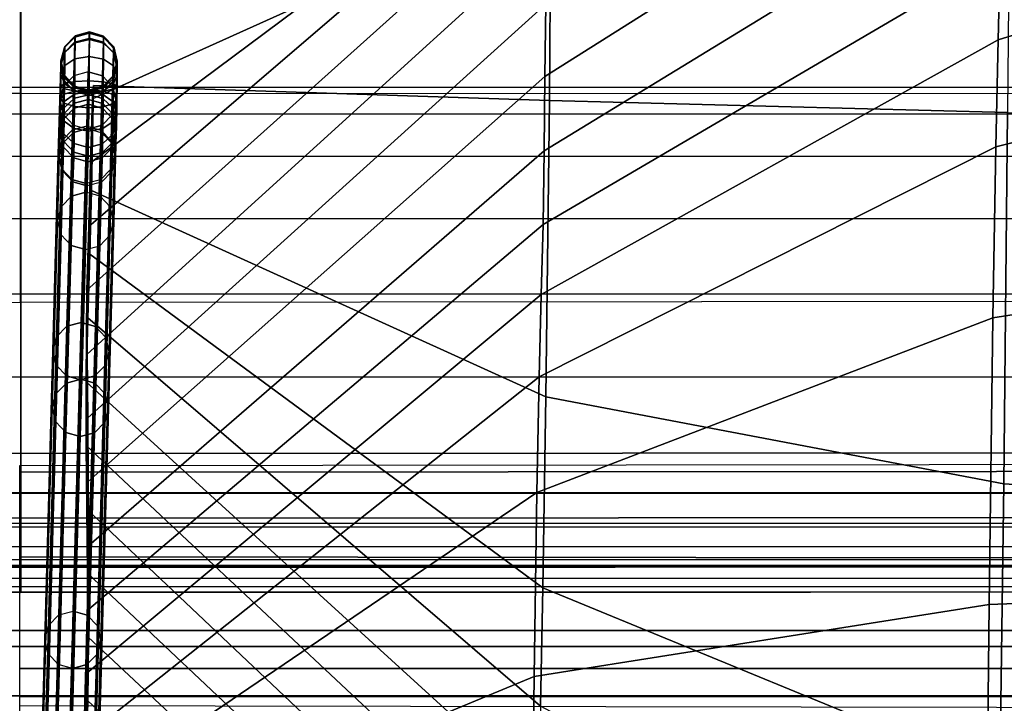
# Model space of a CAD drawing. Units: inches. Extents: x -33.7 to 33.7, y -14 to 21.7.
# Drawn here: x 0 to 3.3, y 11.8 to 14.1 of the extents above; entities that cross this region are included whole.
import ezdxf

# ---------------------------------------------------------------- set-up
doc = ezdxf.new("R2010")
doc.units = ezdxf.units.IN
doc.header["$MEASUREMENT"] = 0
doc.layers.add('SEAT-FABRIC', color=5, linetype='Continuous')
doc.layers.add('SEAT-WELT', color=5, linetype='Continuous')

msp = doc.modelspace()

# ---------------------------------------------------------------- linework, layer by layer
at = {"layer": 'SEAT-FABRIC'}
for points in [[(3.3188, 15.1535, 23.9936), (1.771, 14.1584, 24.1594), (1.7681, 13.9147, 23.0079), (3.313, 14.8898, 22.7488)], [(0.0031, 14.8957, 17.8306), (-8.014, 14.8756, 17.8256), (-8.0172, 13.8764, 15.9891), (0.0031, 13.8784, 15.9947)], [(0.0043, 14.8957, 17.8306), (8.0214, 14.8756, 17.8256), (8.0246, 13.8764, 15.9891), (0.0043, 13.8784, 15.9947)], [(3.313, 14.8898, 22.7488), (1.7681, 13.9147, 23.0079), (1.7653, 13.664, 21.8579), (3.307, 14.6072, 21.5082)], [(3.3258, 13.7936, 30.72), (1.7835, 13.833, 30.8703), (1.7875, 14.5354, 29.9622), (3.335, 14.9035, 30.1268)], [(4.8476, 14.8561, 19.9909), (3.3009, 14.3188, 20.2689), (3.2937, 14.0376, 19.0279), (4.8397, 14.5157, 18.705)], [(1.786, 14.7774, 28.8161), (0.2385, 13.6241, 28.9173), (0.2325, 13.4093, 27.8117), (1.7815, 14.7384, 27.641)], [(1.7875, 14.5354, 29.9622), (0.2446, 13.8389, 30.0228), (0.2385, 13.6241, 28.9173), (1.786, 14.7774, 28.8161)], [(1.7815, 14.7384, 27.641), (0.2325, 13.4093, 27.8117), (0.2265, 13.1945, 26.7062), (1.7761, 14.5854, 26.4742)], [(1.7761, 14.5854, 26.4742), (0.2265, 13.1945, 26.7062), (0.2271, 12.9797, 25.6006), (1.7736, 14.3862, 25.3142)], [(3.307, 14.6072, 21.5082), (1.7653, 13.664, 21.8579), (1.7622, 13.4156, 20.7074), (3.3009, 14.3188, 20.2689)], [(1.7835, 13.833, 30.8703), (0.2487, 13.8841, 31.0814), (0.2446, 13.8389, 30.0228), (1.7875, 14.5354, 29.9622)], [(4.8397, 14.5157, 18.705), (3.2937, 14.0376, 19.0279), (3.2858, 13.6771, 17.8083), (4.8308, 14.0641, 17.4551)], [(1.7736, 14.3862, 25.3142), (0.2271, 12.9797, 25.6006), (0.2289, 12.7649, 24.4951), (1.771, 14.1584, 24.1594)], [(3.3009, 14.3188, 20.2689), (1.7622, 13.4156, 20.7074), (1.7558, 13.1798, 19.5543), (3.2937, 14.0376, 19.0279)], [(-8.3436, 14.285, 10.7566), (0.0037, 14.2778, 10.7562), (0.0037, 13.8567, 7.447), (-8.3433, 13.8592, 7.4457)], [(8.351, 14.285, 10.7566), (0.0037, 14.2778, 10.7562), (0.0037, 13.8567, 7.447), (8.3507, 13.8592, 7.4457)], [(1.771, 14.1584, 24.1594), (0.2289, 12.7649, 24.4951), (0.2308, 12.55, 23.3895), (1.7681, 13.9147, 23.0079)], [(4.8308, 14.0641, 17.4551), (3.2858, 13.6771, 17.8083), (3.276, 13.1018, 16.678), (4.8196, 13.3417, 16.3456)], [(3.2937, 14.0376, 19.0279), (1.7558, 13.1798, 19.5543), (1.749, 12.9032, 18.4105), (3.2858, 13.6771, 17.8083)], [(1.7681, 13.9147, 23.0079), (0.2308, 12.55, 23.3895), (0.2327, 12.3352, 22.2839), (1.7653, 13.664, 21.8579)], [(-8.3434, 13.8593, 7.4465), (0.0037, 13.8567, 7.447), (0.0037, 13.7879, 7.1688), (-8.3358, 13.7891, 7.1656)], [(0.0031, 13.8784, 15.9947), (-8.0172, 13.8764, 15.9891), (-8.0193, 13.1611, 14.0239), (0.0031, 13.1529, 14.0245)], [(0.0037, 13.8567, 7.447), (8.3508, 13.8593, 7.4465), (8.3432, 13.7891, 7.1656), (0.0037, 13.7879, 7.1688)], [(0.0043, 13.8784, 15.9947), (8.0246, 13.8764, 15.9891), (8.0267, 13.1611, 14.0239), (0.0043, 13.1529, 14.0245)], [(0.2487, 13.8841, 31.0814), (0.2417, 13.5308, 30.0888), (0.2446, 13.8389, 30.0228)], [(0.2487, 13.8841, 31.0814), (1.7835, 13.833, 30.8703), (1.7715, 12.8356, 30.3196), (0.2417, 13.5308, 30.0888)], [(0.2446, 13.8389, 30.0228), (0.2417, 13.5308, 30.0888), (0.2356, 13.316, 28.9832), (0.2385, 13.6241, 28.9173)], [(1.7835, 13.833, 30.8703), (3.3258, 13.7936, 30.72), (3.3126, 12.5425, 30.5953), (1.7715, 12.8356, 30.3196)], [(-8.3358, 13.7891, 7.1656), (0.0037, 13.7879, 7.1688), (0.0037, 13.6464, 6.9201), (-8.311, 13.6452, 6.916)], [(0.0037, 13.7879, 7.1688), (8.3432, 13.7891, 7.1656), (8.3184, 13.6452, 6.916), (0.0037, 13.6464, 6.9201)], [(3.3258, 13.7936, 30.72), (4.873, 13.7661, 30.6305), (4.8598, 12.446, 30.6719), (3.3126, 12.5425, 30.5953)], [(1.7653, 13.664, 21.8579), (0.2327, 12.3352, 22.2839), (0.2329, 12.1204, 21.1784), (1.7622, 13.4156, 20.7074)], [(3.2858, 13.6771, 17.8083), (1.749, 12.9032, 18.4105), (1.7411, 12.5137, 17.3012), (3.276, 13.1018, 16.678)], [(-8.311, 13.6452, 6.916), (0.0037, 13.6464, 6.9201), (0.0037, 13.4366, 6.7256), (-8.2697, 13.4339, 6.7227)], [(0.0037, 13.6464, 6.9201), (8.3184, 13.6452, 6.916), (8.277, 13.4339, 6.7227), (0.0037, 13.4366, 6.7256)], [(0.2385, 13.6241, 28.9173), (0.2356, 13.316, 28.9832), (0.2296, 13.1013, 27.8776), (0.2325, 13.4093, 27.8117)], [(0.2417, 13.5308, 30.0888), (1.7715, 12.8356, 30.3196), (1.7615, 12.1922, 29.3402), (0.2356, 13.316, 28.9832)], [(-8.2697, 13.4339, 6.7227), (0.0037, 13.4366, 6.7256), (0.0036, 13.1829, 6.5922), (-8.2174, 13.181, 6.5913)], [(0.0037, 13.4366, 6.7256), (8.277, 13.4339, 6.7227), (8.2246, 13.181, 6.5913), (0.0036, 13.1829, 6.5922)], [(0.2325, 13.4093, 27.8117), (0.2296, 13.1013, 27.8776), (0.2235, 12.8865, 26.772), (0.2265, 13.1945, 26.7062)], [(1.7622, 13.4156, 20.7074), (0.2329, 12.1204, 21.1784), (0.2268, 11.9056, 20.0728), (1.7558, 13.1798, 19.5543)], [(4.8196, 13.3417, 16.3456), (3.276, 13.1018, 16.678), (3.2634, 12.1359, 15.8755), (4.8057, 12.1947, 15.7119)], [(0.2356, 13.316, 28.9832), (1.7615, 12.1922, 29.3402), (1.7536, 11.7942, 28.2339), (0.2296, 13.1013, 27.8776)], [(0.2265, 13.1945, 26.7062), (0.2235, 12.8865, 26.772), (0.2241, 12.6717, 25.6664), (0.2271, 12.9797, 25.6006)], [(-8.2174, 13.181, 6.5913), (0.0036, 13.1829, 6.5922), (0.0036, 12.9015, 6.5596), (-8.1566, 12.9027, 6.5604)], [(0.0031, 13.1529, 14.0245), (0.0036, 12.1774, 7.6608), (-7.9649, 12.1802, 7.6626), (-8.0193, 13.1611, 14.0239)], [(0.0031, 13.1529, 14.0245), (0.0036, 12.1774, 7.6608), (7.9719, 12.1803, 7.6626), (8.0267, 13.1611, 14.0239)], [(0.0036, 13.1829, 6.5922), (8.2246, 13.181, 6.5913), (8.1637, 12.9027, 6.5604), (0.0036, 12.9015, 6.5596)], [(1.7558, 13.1798, 19.5543), (0.2268, 11.9056, 20.0728), (0.2208, 11.6908, 18.9673), (1.749, 12.9032, 18.4105)], [(0.2296, 13.1013, 27.8776), (1.7536, 11.7942, 28.2339), (1.747, 11.4978, 27.0951), (0.2235, 12.8865, 26.772)], [(3.276, 13.1018, 16.678), (1.7411, 12.5137, 17.3012), (1.7314, 11.8936, 16.3057), (3.2634, 12.1359, 15.8755)], [(0.2271, 12.9797, 25.6006), (0.2241, 12.6717, 25.6664), (0.226, 12.4568, 24.5609), (0.2289, 12.7649, 24.4951)], [(-8.1566, 12.9027, 6.5604), (0.0036, 12.9015, 6.5596), (0.0036, 12.6452, 6.6818), (-8.0969, 12.6491, 6.6812)], [(0.0036, 12.9015, 6.5596), (8.1637, 12.9027, 6.5604), (8.104, 12.6491, 6.6812), (0.0036, 12.6452, 6.6818)], [(1.749, 12.9032, 18.4105), (0.2208, 11.6908, 18.9673), (0.2147, 11.476, 17.8617), (1.7411, 12.5137, 17.3012)], [(0.2235, 12.8865, 26.772), (1.747, 11.4978, 27.0951), (1.7441, 11.2459, 25.9455), (0.2241, 12.6717, 25.6664)], [(1.7715, 12.8356, 30.3196), (3.3126, 12.5425, 30.5953), (3.2999, 11.5595, 29.814), (1.7615, 12.1922, 29.3402)], [(0.2289, 12.7649, 24.4951), (0.226, 12.4568, 24.5609), (0.2279, 12.242, 23.4553), (0.2308, 12.55, 23.3895)], [(0.2241, 12.6717, 25.6664), (1.7441, 11.2459, 25.9455), (1.7415, 11.0223, 24.79), (0.226, 12.4568, 24.5609)], [(-8.0969, 12.6491, 6.6812), (0.0036, 12.6452, 6.6818), (0.0036, 12.4268, 6.8677), (-8.0434, 12.4319, 6.8658)], [(29.5904, 12.6017, 14.6032), (0, 12.5818, 14.6411), (0, 12.6046, 14.0138), (29.5904, 12.6366, 14.0092)], [(29.5904, 12.6366, 14.0092), (29.5904, 11.9212, 8.4159), (0, 11.9212, 8.4159), (0, 12.6046, 14.0138)], [(0.0036, 12.6452, 6.6818), (8.104, 12.6491, 6.6812), (8.0505, 12.4319, 6.8658), (0.0036, 12.4268, 6.8677)], [(29.5904, 12.2678, 15.0909), (0, 12.2972, 15.1968), (0, 12.5818, 14.6411), (29.5904, 12.6017, 14.6032)], [(0.2308, 12.55, 23.3895), (0.2279, 12.242, 23.4553), (0.2297, 12.0271, 22.3497), (0.2327, 12.3352, 22.2839)], [(3.3126, 12.5425, 30.5953), (4.8598, 12.446, 30.6719), (4.8459, 11.3058, 30.0274), (3.2999, 11.5595, 29.814)], [(30.3278, 12.5095, 6.8147), (-30.3106, 12.5095, 6.8147), (-30.3108, 12.5139, 6.6428), (30.3279, 12.5139, 6.6428)], [(-30.3108, 12.5139, 6.6428), (30.3279, 12.5139, 6.6428), (30.3232, 12.3966, 6.5168), (-30.306, 12.3966, 6.5168)], [(-30.3065, 12.4102, 6.9596), (30.3237, 12.4102, 6.9596), (30.3278, 12.5095, 6.8147), (-30.3106, 12.5095, 6.8147)], [(1.7411, 12.5137, 17.3012), (0.2147, 11.476, 17.8617), (0.2087, 11.2613, 16.7562), (1.7314, 11.8936, 16.3057)], [(-8.0434, 12.4319, 6.8658), (0.0036, 12.4268, 6.8677), (0.0036, 12.2612, 7.1011), (-7.9999, 12.2655, 7.0984)], [(0.0036, 12.4268, 6.8677), (8.0505, 12.4319, 6.8658), (8.0069, 12.2655, 7.0984), (0.0036, 12.2612, 7.1011)], [(0.226, 12.4568, 24.5609), (1.7415, 11.0223, 24.79), (1.739, 10.8158, 23.6313), (0.2279, 12.242, 23.4553)], [(30.3205, 12.3305, 7.1163), (-30.3033, 12.3305, 7.1163), (-30.3065, 12.4102, 6.9596), (30.3237, 12.4102, 6.9596)], [(30.3232, 12.3966, 6.5168), (-30.306, 12.3966, 6.5168), (-30.2989, 12.2244, 6.4907), (30.3161, 12.2244, 6.4907)], [(-30.3015, 12.2874, 7.2626), (30.3187, 12.2874, 7.2626), (30.3205, 12.3305, 7.1163), (-30.3033, 12.3305, 7.1163)], [(0.2327, 12.3352, 22.2839), (0.2297, 12.0271, 22.3497), (0.2299, 11.8123, 21.2441), (0.2329, 12.1204, 21.1784)], [(29.5904, 11.7443, 15.3779), (0, 11.7946, 15.5719), (0, 12.2972, 15.1968), (29.5904, 12.2678, 15.0909)], [(30.3179, 12.2671, 7.4138), (-30.3007, 12.2671, 7.4138), (-30.3015, 12.2874, 7.2626), (30.3187, 12.2874, 7.2626)], [(-30.3006, 12.2647, 7.5664), (30.3178, 12.2647, 7.5664), (30.3179, 12.2671, 7.4138), (-30.3007, 12.2671, 7.4138)], [(-30.2978, 12.1972, 7.8485), (30.315, 12.1972, 7.8485), (30.3178, 12.2647, 7.719), (-30.3006, 12.2647, 7.719)], [(30.3178, 12.2647, 7.719), (-30.3006, 12.2647, 7.719), (-30.3006, 12.2647, 7.5664), (30.3178, 12.2647, 7.5664)], [(-7.9999, 12.2655, 7.0984), (0.0036, 12.2612, 7.1011), (0.0036, 12.1771, 7.3744), (-7.9731, 12.1801, 7.3732)], [(0.0036, 12.2612, 7.1011), (8.0069, 12.2655, 7.0984), (7.9801, 12.1801, 7.3732), (0.0036, 12.1771, 7.3744)], [(0.2279, 12.242, 23.4553), (1.739, 10.8158, 23.6313), (1.7366, 10.6172, 22.4712), (0.2297, 12.0271, 22.3497)], [(30.3161, 12.2244, 6.4907), (30.3089, 12.0485, 6.4907), (-30.2918, 12.0485, 6.4907), (-30.2989, 12.2244, 6.4907)], [(30.3089, 12.0485, 7.8687), (-30.2918, 12.0485, 7.8687), (-30.2978, 12.1972, 7.8485), (30.315, 12.1972, 7.8485)], [(-7.9731, 12.1801, 7.3732), (0.0036, 12.1771, 7.3744), (0.0036, 12.1774, 7.6608), (-7.9649, 12.1802, 7.6626)], [(0.0036, 12.1771, 7.3744), (7.9801, 12.1801, 7.3732), (7.9719, 12.1803, 7.6626), (0.0036, 12.1774, 7.6608)], [(1.7615, 12.1922, 29.3402), (3.2999, 11.5595, 29.814), (3.29, 10.9748, 28.6885), (1.7536, 11.7942, 28.2339)], [(4.8057, 12.1947, 15.7119), (3.2634, 12.1359, 15.8755), (3.2503, 10.8857, 15.7517), (4.7924, 10.8744, 15.7458)], [(3.2634, 12.1359, 15.8755), (1.7314, 11.8936, 16.3057), (1.7193, 10.8969, 15.7575), (3.2503, 10.8857, 15.7517)], [(0.2329, 12.1204, 21.1784), (0.2299, 11.8123, 21.2441), (0.2239, 11.5975, 20.1385), (0.2268, 11.9056, 20.0728)], [(-30.7133, 11.9949, 7.8687), (30.7305, 11.9949, 7.8687), (30.3089, 12.0485, 7.8687), (-30.2918, 12.0485, 7.8687)], [(-30.2918, 12.0485, 6.4907), (30.3089, 12.0485, 6.4907), (30.7305, 11.9949, 6.4907), (-30.7133, 11.9949, 6.4907)], [(0.2297, 12.0271, 22.3497), (1.7366, 10.6172, 22.4712), (1.7338, 10.4173, 21.3114), (0.2299, 11.8123, 21.2441)], [(31.121, 11.8289, 7.8687), (-31.1038, 11.8289, 7.8687), (-30.7133, 11.9949, 7.8687), (30.7305, 11.9949, 7.8687)], [(30.7305, 11.9949, 6.4907), (-30.7133, 11.9949, 6.4907), (-31.1038, 11.8289, 6.4907), (31.121, 11.8289, 6.4907)], [(29.5904, 11.826, 8.145), (0, 11.826, 8.145), (0, 11.9212, 8.4159), (29.5904, 11.9212, 8.4159)], [(0.2268, 11.9056, 20.0728), (0.2239, 11.5975, 20.1385), (0.2179, 11.3828, 19.033), (0.2208, 11.6908, 18.9673)], [(1.7314, 11.8936, 16.3057), (0.2087, 11.2613, 16.7562), (0.2017, 10.908, 15.7633), (1.7193, 10.8969, 15.7575)], [(-31.4265, 11.5535, 7.8687), (31.4437, 11.5535, 7.8687), (31.121, 11.8289, 7.8687), (-31.1038, 11.8289, 7.8687)], [(31.121, 11.8289, 6.4907), (-31.1038, 11.8289, 6.4907), (-31.4265, 11.5535, 6.4907), (31.4437, 11.5535, 6.4907)], [(29.5904, 11.6213, 7.9443), (0, 11.6213, 7.9443), (0, 11.826, 8.145), (29.5904, 11.826, 8.145)], [(0.2299, 11.8123, 21.2441), (1.7338, 10.4173, 21.3114), (1.7276, 10.2057, 20.1536), (0.2239, 11.5975, 20.1385)]]:
    msp.add_3dface(points, dxfattribs=at)
at = {"layer": 'SEAT-WELT'}
for points in [[(0.2336, 14.0436, 30.7321), (0.2341, 14.0604, 30.8226), (0.186, 14.0473, 30.8248), (0.1855, 14.0306, 30.735)], [(0.2341, 14.0604, 30.8226), (0.2345, 14.0644, 30.9144), (0.1863, 14.0512, 30.9134), (0.186, 14.0473, 30.8248)], [(0.2345, 14.0644, 30.9144), (0.2345, 14.0393, 31.0025), (0.1864, 14.0275, 30.9964), (0.1863, 14.0512, 30.9134)], [(0.2341, 14.0604, 30.8226), (0.2336, 14.0436, 30.7321), (0.2816, 14.0299, 30.7346), (0.2821, 14.0466, 30.8244)], [(0.2345, 14.0644, 30.9144), (0.2341, 14.0604, 30.8226), (0.2821, 14.0466, 30.8244), (0.2824, 14.0505, 30.913)], [(0.2345, 14.0393, 31.0025), (0.2345, 14.0644, 30.9144), (0.2824, 14.0505, 30.913), (0.2824, 14.0268, 30.9961)], [(0.1855, 14.0306, 30.735), (0.1826, 13.9171, 30.2325), (0.148, 13.8818, 30.2395), (0.1509, 13.9954, 30.7425)], [(0.1855, 14.0306, 30.735), (0.186, 14.0473, 30.8248), (0.1513, 14.0117, 30.8301), (0.1509, 13.9954, 30.7425)], [(0.186, 14.0473, 30.8248), (0.1863, 14.0512, 30.9134), (0.1516, 14.0154, 30.9102), (0.1513, 14.0117, 30.8301)], [(0.1864, 14.0275, 30.9964), (0.1861, 13.9738, 31.0633), (0.1514, 13.9513, 31.0353), (0.1517, 13.9956, 30.9801)], [(0.1863, 14.0512, 30.9134), (0.1864, 14.0275, 30.9964), (0.1517, 13.9956, 30.9801), (0.1516, 14.0154, 30.9102)], [(0.2336, 14.0436, 30.7321), (0.2307, 13.9301, 30.2297), (0.1826, 13.9171, 30.2325), (0.1855, 14.0306, 30.735)], [(0.2345, 14.0393, 31.0025), (0.2342, 13.982, 31.0737), (0.1861, 13.9738, 31.0633), (0.1864, 14.0275, 30.9964)], [(0.2787, 13.9164, 30.2321), (0.2816, 14.0299, 30.7346), (0.2336, 14.0436, 30.7321), (0.2307, 13.9301, 30.2297)], [(0.2342, 13.982, 31.0737), (0.2345, 14.0393, 31.0025), (0.2824, 14.0268, 30.9961), (0.2821, 13.9731, 31.0629)], [(0.3127, 13.8804, 30.2389), (0.3156, 13.994, 30.7419), (0.2816, 14.0299, 30.7346), (0.2787, 13.9164, 30.2321)], [(0.2821, 14.0466, 30.8244), (0.2816, 14.0299, 30.7346), (0.3156, 13.994, 30.7419), (0.3161, 14.0103, 30.8295)], [(0.2824, 14.0505, 30.913), (0.2821, 14.0466, 30.8244), (0.3161, 14.0103, 30.8295), (0.3164, 14.014, 30.9096)], [(0.2821, 13.9731, 31.0629), (0.2824, 14.0268, 30.9961), (0.3164, 13.9942, 30.9794), (0.3162, 13.95, 31.0346)], [(0.2824, 14.0268, 30.9961), (0.2824, 14.0505, 30.913), (0.3164, 14.014, 30.9096), (0.3164, 13.9942, 30.9794)], [(0.1509, 13.9954, 30.7425), (0.148, 13.8818, 30.2395), (0.1352, 13.8343, 30.2488), (0.1381, 13.948, 30.7524)], [(0.1509, 13.9954, 30.7425), (0.1513, 14.0117, 30.8301), (0.1385, 13.9639, 30.8372), (0.1381, 13.948, 30.7524)], [(0.1513, 14.0117, 30.8301), (0.1516, 14.0154, 30.9102), (0.1388, 13.9672, 30.9059), (0.1385, 13.9639, 30.8372)], [(0.1517, 13.9956, 30.9801), (0.1514, 13.9513, 31.0353), (0.1387, 13.9209, 30.9976), (0.1388, 13.9525, 30.958)], [(0.1516, 14.0154, 30.9102), (0.1517, 13.9956, 30.9801), (0.1388, 13.9525, 30.958), (0.1388, 13.9672, 30.9059)], [(0.3245, 13.8327, 30.2482), (0.3274, 13.9464, 30.7518), (0.3156, 13.994, 30.7419), (0.3127, 13.8804, 30.2389)], [(0.3161, 14.0103, 30.8295), (0.3156, 13.994, 30.7419), (0.3274, 13.9464, 30.7518), (0.3279, 13.9622, 30.8365)], [(0.3164, 14.014, 30.9096), (0.3161, 14.0103, 30.8295), (0.3279, 13.9622, 30.8365), (0.3281, 13.9656, 30.9051)], [(0.3162, 13.95, 31.0346), (0.3164, 13.9942, 30.9794), (0.3282, 13.951, 30.9572), (0.328, 13.9194, 30.9968)], [(0.3164, 13.9942, 30.9794), (0.3164, 14.014, 30.9096), (0.3281, 13.9656, 30.9051), (0.3282, 13.951, 30.9572)], [(0.1381, 13.948, 30.7524), (0.1385, 13.9639, 30.8372), (0.1503, 13.9157, 30.8441), (0.1499, 13.9004, 30.7623)], [(0.1385, 13.9639, 30.8372), (0.1388, 13.9672, 30.9059), (0.1505, 13.9188, 30.9014), (0.1503, 13.9157, 30.8441)], [(0.1388, 13.9672, 30.9059), (0.1388, 13.9525, 30.958), (0.1506, 13.9093, 30.9358), (0.1505, 13.9188, 30.9014)], [(0.1861, 13.9738, 31.0633), (0.1854, 13.8973, 31.0994), (0.1509, 13.8908, 31.0639), (0.1514, 13.9513, 31.0353)], [(0.2342, 13.982, 31.0737), (0.2335, 13.8995, 31.1126), (0.1854, 13.8973, 31.0994), (0.1861, 13.9738, 31.0633)], [(0.2335, 13.8995, 31.1126), (0.2342, 13.982, 31.0737), (0.2821, 13.9731, 31.0629), (0.2815, 13.8966, 31.0991)], [(0.2815, 13.8966, 31.0991), (0.2821, 13.9731, 31.0629), (0.3162, 13.95, 31.0346), (0.3156, 13.8896, 31.0633)], [(0.3279, 13.9622, 30.8365), (0.3274, 13.9464, 30.7518), (0.3146, 13.899, 30.7617), (0.3151, 13.9144, 30.8435)], [(0.3281, 13.9656, 30.9051), (0.3279, 13.9622, 30.8365), (0.3151, 13.9144, 30.8435), (0.3153, 13.9174, 30.9008)], [(0.3282, 13.951, 30.9572), (0.3281, 13.9656, 30.9051), (0.3153, 13.9174, 30.9008), (0.3153, 13.9079, 30.9351)], [(0.1381, 13.948, 30.7524), (0.1352, 13.8343, 30.2488), (0.147, 13.7866, 30.258), (0.1499, 13.9004, 30.7623)], [(0.1514, 13.9513, 31.0353), (0.1509, 13.8908, 31.0639), (0.1383, 13.8819, 31.0163), (0.1387, 13.9209, 30.9976)], [(0.1388, 13.9525, 30.958), (0.1387, 13.9209, 30.9976), (0.1505, 13.8903, 30.9598), (0.1506, 13.9093, 30.9358)], [(0.1826, 13.9171, 30.2325), (0.1775, 13.7342, 29.2909), (0.2256, 13.7472, 29.2881), (0.2307, 13.9301, 30.2297)], [(0.2735, 13.7335, 29.2905), (0.2787, 13.9164, 30.2321), (0.2307, 13.9301, 30.2297), (0.2256, 13.7472, 29.2881)], [(0.3117, 13.7852, 30.2574), (0.3146, 13.899, 30.7617), (0.3274, 13.9464, 30.7518), (0.3245, 13.8327, 30.2482)], [(0.328, 13.9194, 30.9968), (0.3282, 13.951, 30.9572), (0.3153, 13.9079, 30.9351), (0.3152, 13.889, 30.9591)], [(0.3156, 13.8896, 31.0633), (0.3162, 13.95, 31.0346), (0.328, 13.9194, 30.9968), (0.3277, 13.8805, 31.0156)], [(0.1509, 13.8908, 31.0639), (0.1502, 13.8245, 31.0591), (0.1379, 13.8396, 31.013), (0.1383, 13.8819, 31.0163)], [(0.1387, 13.9209, 30.9976), (0.1383, 13.8819, 31.0163), (0.1504, 13.8727, 30.9686), (0.1505, 13.8903, 30.9598)], [(0.148, 13.8818, 30.2395), (0.1428, 13.6989, 29.2979), (0.1775, 13.7342, 29.2909), (0.1826, 13.9171, 30.2325)], [(0.1499, 13.9004, 30.7623), (0.147, 13.7866, 30.258), (0.181, 13.7506, 30.2648), (0.1839, 13.8646, 30.7696)], [(0.1499, 13.9004, 30.7623), (0.1503, 13.9157, 30.8441), (0.1843, 13.8795, 30.8493), (0.1839, 13.8646, 30.7696)], [(0.1854, 13.8973, 31.0994), (0.1845, 13.813, 31.0936), (0.1502, 13.8245, 31.0591), (0.1509, 13.8908, 31.0639)], [(0.1503, 13.9157, 30.8441), (0.1505, 13.9188, 30.9014), (0.1845, 13.8823, 30.898), (0.1843, 13.8795, 30.8493)], [(0.1505, 13.8903, 30.9598), (0.1504, 13.8727, 30.9686), (0.1845, 13.8657, 30.9328), (0.1845, 13.8672, 30.9315)], [(0.1505, 13.9188, 30.9014), (0.1506, 13.9093, 30.9358), (0.1846, 13.8767, 30.9191), (0.1845, 13.8823, 30.898)], [(0.1506, 13.9093, 30.9358), (0.1505, 13.8903, 30.9598), (0.1845, 13.8672, 30.9315), (0.1846, 13.8767, 30.9191)], [(0.2335, 13.8995, 31.1126), (0.2326, 13.8084, 31.1064), (0.1845, 13.813, 31.0936), (0.1854, 13.8973, 31.0994)], [(0.2326, 13.8084, 31.1064), (0.2335, 13.8995, 31.1126), (0.2815, 13.8966, 31.0991), (0.2806, 13.8123, 31.0932)], [(0.3076, 13.6975, 29.2973), (0.3127, 13.8804, 30.2389), (0.2787, 13.9164, 30.2321), (0.2735, 13.7335, 29.2905)], [(0.2771, 13.7499, 30.2645), (0.28, 13.8638, 30.7692), (0.3146, 13.899, 30.7617), (0.3117, 13.7852, 30.2574)], [(0.3151, 13.9144, 30.8435), (0.3146, 13.899, 30.7617), (0.28, 13.8638, 30.7692), (0.2804, 13.8788, 30.8489)], [(0.3153, 13.9174, 30.9008), (0.3151, 13.9144, 30.8435), (0.2804, 13.8788, 30.8489), (0.2806, 13.8816, 30.8976)], [(0.3153, 13.9079, 30.9351), (0.3153, 13.9174, 30.9008), (0.2806, 13.8816, 30.8976), (0.2806, 13.876, 30.9187)], [(0.3152, 13.889, 30.9591), (0.3153, 13.9079, 30.9351), (0.2806, 13.876, 30.9187), (0.2806, 13.8665, 30.9311)], [(0.2806, 13.8123, 31.0932), (0.2815, 13.8966, 31.0991), (0.3156, 13.8896, 31.0633), (0.3149, 13.8233, 31.0586)], [(0.3151, 13.8715, 30.968), (0.3152, 13.889, 30.9591), (0.2806, 13.8665, 30.9311), (0.2806, 13.865, 30.9325)], [(0.3149, 13.8233, 31.0586), (0.3156, 13.8896, 31.0633), (0.3277, 13.8805, 31.0156), (0.3272, 13.8382, 31.0124)], [(0.3277, 13.8805, 31.0156), (0.328, 13.9194, 30.9968), (0.3152, 13.889, 30.9591), (0.3151, 13.8715, 30.968)], [(0.1352, 13.8343, 30.2488), (0.13, 13.6514, 29.3072), (0.1428, 13.6989, 29.2979), (0.148, 13.8818, 30.2395)], [(0.1383, 13.8819, 31.0163), (0.1379, 13.8396, 31.013), (0.1502, 13.8545, 30.9669), (0.1504, 13.8727, 30.9686)], [(0.1502, 13.8545, 30.9669), (0.1499, 13.8302, 30.9521), (0.1844, 13.8545, 30.9253), (0.1845, 13.8655, 30.9322)], [(0.1504, 13.8727, 30.9686), (0.1502, 13.8545, 30.9669), (0.1845, 13.8655, 30.9322), (0.1845, 13.8657, 30.9328)], [(0.1839, 13.8646, 30.7696), (0.181, 13.7506, 30.2648), (0.2289, 13.7369, 30.2673), (0.2318, 13.8509, 30.7721)], [(0.1839, 13.8646, 30.7696), (0.1843, 13.8795, 30.8493), (0.2323, 13.8657, 30.8511), (0.2318, 13.8509, 30.7721)], [(0.1844, 13.8545, 30.9253), (0.1842, 13.8409, 30.9057), (0.2323, 13.8528, 30.8996), (0.2325, 13.8633, 30.9152)], [(0.1843, 13.8795, 30.8493), (0.1845, 13.8823, 30.898), (0.2325, 13.8684, 30.8966), (0.2323, 13.8657, 30.8511)], [(0.1845, 13.8655, 30.9322), (0.1844, 13.8545, 30.9253), (0.2325, 13.8633, 30.9152), (0.2325, 13.8694, 30.9191)], [(0.1845, 13.8823, 30.898), (0.1846, 13.8767, 30.9191), (0.2325, 13.8642, 30.9127), (0.2325, 13.8684, 30.8966)], [(0.1846, 13.8767, 30.9191), (0.1845, 13.8672, 30.9315), (0.2324, 13.8583, 30.9207), (0.2325, 13.8642, 30.9127)], [(0.1845, 13.8657, 30.9328), (0.1845, 13.8655, 30.9322), (0.2325, 13.8694, 30.9191), (0.2325, 13.8628, 30.9193)], [(0.1845, 13.8672, 30.9315), (0.1845, 13.8657, 30.9328), (0.2325, 13.8628, 30.9193), (0.2324, 13.8583, 30.9207)], [(0.2289, 13.7369, 30.2673), (0.2318, 13.8509, 30.7721), (0.28, 13.8638, 30.7692), (0.2771, 13.7499, 30.2645)], [(0.2804, 13.8788, 30.8489), (0.28, 13.8638, 30.7692), (0.2318, 13.8509, 30.7721), (0.2323, 13.8657, 30.8511)], [(0.2806, 13.8816, 30.8976), (0.2804, 13.8788, 30.8489), (0.2323, 13.8657, 30.8511), (0.2325, 13.8684, 30.8966)], [(0.2803, 13.8402, 30.9054), (0.2804, 13.8538, 30.925), (0.2325, 13.8633, 30.9152), (0.2323, 13.8528, 30.8996)], [(0.2806, 13.8665, 30.9311), (0.2806, 13.876, 30.9187), (0.2325, 13.8642, 30.9127), (0.2324, 13.8583, 30.9207)], [(0.2806, 13.865, 30.9325), (0.2806, 13.8665, 30.9311), (0.2324, 13.8583, 30.9207), (0.2325, 13.8628, 30.9193)], [(0.2806, 13.876, 30.9187), (0.2806, 13.8816, 30.8976), (0.2325, 13.8684, 30.8966), (0.2325, 13.8642, 30.9127)], [(0.2804, 13.8538, 30.925), (0.2806, 13.8648, 30.9319), (0.2325, 13.8694, 30.9191), (0.2325, 13.8633, 30.9152)], [(0.2806, 13.8648, 30.9319), (0.2806, 13.865, 30.9325), (0.2325, 13.8628, 30.9193), (0.2325, 13.8694, 30.9191)], [(0.3147, 13.8289, 30.9516), (0.315, 13.8533, 30.9663), (0.2806, 13.8648, 30.9319), (0.2804, 13.8538, 30.925)], [(0.315, 13.8533, 30.9663), (0.3151, 13.8715, 30.968), (0.2806, 13.865, 30.9325), (0.2806, 13.8648, 30.9319)], [(0.3194, 13.6497, 29.3066), (0.3245, 13.8327, 30.2482), (0.3127, 13.8804, 30.2389), (0.3076, 13.6975, 29.2973)], [(0.3272, 13.8382, 31.0124), (0.3277, 13.8805, 31.0156), (0.3151, 13.8715, 30.968), (0.315, 13.8533, 30.9663)], [(0.147, 13.7866, 30.258), (0.1418, 13.6037, 29.3164), (0.13, 13.6514, 29.3072), (0.1352, 13.8343, 30.2488)], [(0.1374, 13.7974, 30.9877), (0.1369, 13.765, 30.943), (0.1496, 13.8086, 30.9218), (0.1499, 13.8302, 30.9521)], [(0.1379, 13.8396, 31.013), (0.1374, 13.7974, 30.9877), (0.1499, 13.8302, 30.9521), (0.1502, 13.8545, 30.9669)], [(0.1502, 13.8245, 31.0591), (0.1495, 13.7644, 31.0233), (0.1374, 13.7974, 30.9877), (0.1379, 13.8396, 31.013)], [(0.1492, 13.7892, 30.8641), (0.1488, 13.7723, 30.7824), (0.1834, 13.8077, 30.7757), (0.1839, 13.8241, 30.8553)], [(0.1496, 13.8086, 30.9218), (0.1492, 13.7892, 30.8641), (0.1839, 13.8241, 30.8553), (0.1842, 13.8409, 30.9057)], [(0.1845, 13.813, 31.0936), (0.1837, 13.7396, 31.0499), (0.1495, 13.7644, 31.0233), (0.1502, 13.8245, 31.0591)], [(0.1499, 13.8302, 30.9521), (0.1496, 13.8086, 30.9218), (0.1842, 13.8409, 30.9057), (0.1844, 13.8545, 30.9253)], [(0.1839, 13.8241, 30.8553), (0.1834, 13.8077, 30.7757), (0.2315, 13.8207, 30.7731), (0.232, 13.837, 30.8519)], [(0.1842, 13.8409, 30.9057), (0.1839, 13.8241, 30.8553), (0.232, 13.837, 30.8519), (0.2323, 13.8528, 30.8996)], [(0.2795, 13.807, 30.7754), (0.2799, 13.8234, 30.8549), (0.232, 13.837, 30.8519), (0.2315, 13.8207, 30.7731)], [(0.2799, 13.8234, 30.8549), (0.2803, 13.8402, 30.9054), (0.2323, 13.8528, 30.8996), (0.232, 13.837, 30.8519)], [(0.3135, 13.7709, 30.7818), (0.314, 13.7878, 30.8635), (0.2799, 13.8234, 30.8549), (0.2795, 13.807, 30.7754)], [(0.2797, 13.7388, 31.0495), (0.2806, 13.8123, 31.0932), (0.3149, 13.8233, 31.0586), (0.3142, 13.7632, 31.0228)], [(0.314, 13.7878, 30.8635), (0.3144, 13.8072, 30.9212), (0.2803, 13.8402, 30.9054), (0.2799, 13.8234, 30.8549)], [(0.3144, 13.8072, 30.9212), (0.3147, 13.8289, 30.9516), (0.2804, 13.8538, 30.925), (0.2803, 13.8402, 30.9054)], [(0.3066, 13.6023, 29.3158), (0.3117, 13.7852, 30.2574), (0.3245, 13.8327, 30.2482), (0.3194, 13.6497, 29.3066)], [(0.3142, 13.7632, 31.0228), (0.3149, 13.8233, 31.0586), (0.3272, 13.8382, 31.0124), (0.3267, 13.7959, 30.9872)], [(0.3262, 13.7634, 30.9424), (0.3267, 13.7959, 30.9872), (0.3147, 13.8289, 30.9516), (0.3144, 13.8072, 30.9212)], [(0.3267, 13.7959, 30.9872), (0.3272, 13.8382, 31.0124), (0.315, 13.8533, 30.9663), (0.3147, 13.8289, 30.9516)], [(0.1364, 13.7423, 30.8757), (0.136, 13.7248, 30.7912), (0.1488, 13.7723, 30.7824), (0.1492, 13.7892, 30.8641)], [(0.1369, 13.765, 30.943), (0.1364, 13.7423, 30.8757), (0.1492, 13.7892, 30.8641), (0.1496, 13.8086, 30.9218)], [(0.1495, 13.7644, 31.0233), (0.1488, 13.7213, 30.9643), (0.1369, 13.765, 30.943), (0.1374, 13.7974, 30.9877)], [(0.1488, 13.7723, 30.7824), (0.1462, 13.6906, 30.2765), (0.1808, 13.7259, 30.2695), (0.1834, 13.8077, 30.7757)], [(0.1834, 13.8077, 30.7757), (0.1808, 13.7259, 30.2695), (0.2289, 13.7389, 30.2667), (0.2315, 13.8207, 30.7731)], [(0.2326, 13.8084, 31.1064), (0.2316, 13.73, 31.0597), (0.1837, 13.7396, 31.0499), (0.1845, 13.813, 31.0936)], [(0.2769, 13.7252, 30.2691), (0.2795, 13.807, 30.7754), (0.2315, 13.8207, 30.7731), (0.2289, 13.7389, 30.2667)], [(0.2316, 13.73, 31.0597), (0.2326, 13.8084, 31.1064), (0.2806, 13.8123, 31.0932), (0.2797, 13.7388, 31.0495)], [(0.3109, 13.6892, 30.2759), (0.3135, 13.7709, 30.7818), (0.2795, 13.807, 30.7754), (0.2769, 13.7252, 30.2691)], [(0.3136, 13.7199, 30.9637), (0.3142, 13.7632, 31.0228), (0.3267, 13.7959, 30.9872), (0.3262, 13.7634, 30.9424)], [(0.3258, 13.7406, 30.8751), (0.3262, 13.7634, 30.9424), (0.3144, 13.8072, 30.9212), (0.314, 13.7878, 30.8635)], [(0.136, 13.7248, 30.7912), (0.1334, 13.6431, 30.2858), (0.1462, 13.6906, 30.2765), (0.1488, 13.7723, 30.7824)], [(0.1488, 13.7213, 30.9643), (0.1483, 13.695, 30.8873), (0.1364, 13.7423, 30.8757), (0.1369, 13.765, 30.943)], [(0.181, 13.7506, 30.2648), (0.1759, 13.5677, 29.3232), (0.1418, 13.6037, 29.3164), (0.147, 13.7866, 30.258)], [(0.1837, 13.7396, 31.0499), (0.1829, 13.6883, 30.9801), (0.1488, 13.7213, 30.9643), (0.1495, 13.7644, 31.0233)], [(0.2719, 13.5669, 29.3229), (0.2771, 13.7499, 30.2645), (0.3117, 13.7852, 30.2574), (0.3066, 13.6023, 29.3158)], [(0.279, 13.6875, 30.9798), (0.2797, 13.7388, 31.0495), (0.3142, 13.7632, 31.0228), (0.3136, 13.7199, 30.9637)], [(0.3227, 13.6415, 30.2852), (0.3253, 13.7231, 30.7906), (0.3135, 13.7709, 30.7818), (0.3109, 13.6892, 30.2759)], [(0.313, 13.6937, 30.8867), (0.3136, 13.7199, 30.9637), (0.3262, 13.7634, 30.9424), (0.3258, 13.7406, 30.8751)], [(0.3253, 13.7231, 30.7906), (0.3258, 13.7406, 30.8751), (0.314, 13.7878, 30.8635), (0.3135, 13.7709, 30.7818)], [(0.1428, 13.6989, 29.2979), (0.1243, 13.0378, 25.895), (0.1589, 13.0731, 25.888), (0.1775, 13.7342, 29.2909)], [(0.1478, 13.6769, 30.8), (0.1452, 13.5954, 30.2951), (0.1334, 13.6431, 30.2858), (0.136, 13.7248, 30.7912)], [(0.1483, 13.695, 30.8873), (0.1478, 13.6769, 30.8), (0.136, 13.7248, 30.7912), (0.1364, 13.7423, 30.8757)], [(0.1462, 13.6906, 30.2765), (0.1402, 13.4763, 29.174), (0.1748, 13.5117, 29.1669), (0.1808, 13.7259, 30.2695)], [(0.1775, 13.7342, 29.2909), (0.1589, 13.0731, 25.888), (0.207, 13.0861, 25.8852), (0.2256, 13.7472, 29.2881)], [(0.1808, 13.7259, 30.2695), (0.1748, 13.5117, 29.1669), (0.2229, 13.5247, 29.1641), (0.2289, 13.7389, 30.2667)], [(0.2289, 13.7369, 30.2673), (0.2238, 13.554, 29.3257), (0.1759, 13.5677, 29.3232), (0.181, 13.7506, 30.2648)], [(0.2316, 13.73, 31.0597), (0.2308, 13.6756, 30.9859), (0.1829, 13.6883, 30.9801), (0.1837, 13.7396, 31.0499)], [(0.2735, 13.7335, 29.2905), (0.255, 13.0724, 25.8876), (0.207, 13.0861, 25.8852), (0.2256, 13.7472, 29.2881)], [(0.2769, 13.7252, 30.2691), (0.2709, 13.5109, 29.1666), (0.2229, 13.5247, 29.1641), (0.2289, 13.7389, 30.2667)], [(0.2238, 13.554, 29.3257), (0.2289, 13.7369, 30.2673), (0.2771, 13.7499, 30.2645), (0.2719, 13.5669, 29.3229)], [(0.2308, 13.6756, 30.9859), (0.2316, 13.73, 31.0597), (0.2797, 13.7388, 31.0495), (0.279, 13.6875, 30.9798)], [(0.3076, 13.6975, 29.2973), (0.289, 13.0364, 25.8944), (0.255, 13.0724, 25.8876), (0.2735, 13.7335, 29.2905)], [(0.3109, 13.6892, 30.2759), (0.3049, 13.475, 29.1734), (0.2709, 13.5109, 29.1666), (0.2769, 13.7252, 30.2691)], [(0.3099, 13.594, 30.2945), (0.3125, 13.6756, 30.7994), (0.3253, 13.7231, 30.7906), (0.3227, 13.6415, 30.2852)], [(0.3125, 13.6756, 30.7994), (0.313, 13.6937, 30.8867), (0.3258, 13.7406, 30.8751), (0.3253, 13.7231, 30.7906)], [(0.13, 13.6514, 29.3072), (0.1115, 12.9903, 25.9043), (0.1243, 13.0378, 25.895), (0.1428, 13.6989, 29.2979)], [(0.1334, 13.6431, 30.2858), (0.1274, 13.4289, 29.1832), (0.1402, 13.4763, 29.174), (0.1462, 13.6906, 30.2765)], [(0.1823, 13.6595, 30.8958), (0.1818, 13.6409, 30.8064), (0.1478, 13.6769, 30.8), (0.1483, 13.695, 30.8873)], [(0.1829, 13.6883, 30.9801), (0.1823, 13.6595, 30.8958), (0.1483, 13.695, 30.8873), (0.1488, 13.7213, 30.9643)], [(0.2779, 13.6402, 30.8061), (0.2784, 13.6587, 30.8955), (0.313, 13.6937, 30.8867), (0.3125, 13.6756, 30.7994)], [(0.2784, 13.6587, 30.8955), (0.279, 13.6875, 30.9798), (0.3136, 13.7199, 30.9637), (0.313, 13.6937, 30.8867)], [(0.3194, 13.6497, 29.3066), (0.3008, 12.9887, 25.9036), (0.289, 13.0364, 25.8944), (0.3076, 13.6975, 29.2973)], [(0.3227, 13.6415, 30.2852), (0.3167, 13.4272, 29.1826), (0.3049, 13.475, 29.1734), (0.3109, 13.6892, 30.2759)], [(0.1818, 13.6409, 30.8064), (0.1792, 13.5594, 30.3019), (0.1452, 13.5954, 30.2951), (0.1478, 13.6769, 30.8)], [(0.2302, 13.6459, 30.8989), (0.2297, 13.6271, 30.8087), (0.1818, 13.6409, 30.8064), (0.1823, 13.6595, 30.8958)], [(0.2308, 13.6756, 30.9859), (0.2302, 13.6459, 30.8989), (0.1823, 13.6595, 30.8958), (0.1829, 13.6883, 30.9801)], [(0.2297, 13.6271, 30.8087), (0.2302, 13.6459, 30.8989), (0.2784, 13.6587, 30.8955), (0.2779, 13.6402, 30.8061)], [(0.2302, 13.6459, 30.8989), (0.2308, 13.6756, 30.9859), (0.279, 13.6875, 30.9798), (0.2784, 13.6587, 30.8955)], [(0.2753, 13.5587, 30.3015), (0.2779, 13.6402, 30.8061), (0.3125, 13.6756, 30.7994), (0.3099, 13.594, 30.2945)], [(0.1418, 13.6037, 29.3164), (0.1233, 12.9425, 25.9135), (0.1115, 12.9903, 25.9043), (0.13, 13.6514, 29.3072)], [(0.1452, 13.5954, 30.2951), (0.1392, 13.3811, 29.1925), (0.1274, 13.4289, 29.1832), (0.1334, 13.6431, 30.2858)], [(0.2297, 13.6271, 30.8087), (0.2271, 13.5457, 30.3043), (0.1792, 13.5594, 30.3019), (0.1818, 13.6409, 30.8064)], [(0.2271, 13.5457, 30.3043), (0.2297, 13.6271, 30.8087), (0.2779, 13.6402, 30.8061), (0.2753, 13.5587, 30.3015)], [(0.3066, 13.6023, 29.3158), (0.288, 12.9412, 25.9129), (0.3008, 12.9887, 25.9036), (0.3194, 13.6497, 29.3066)], [(0.3099, 13.594, 30.2945), (0.3039, 13.3798, 29.1919), (0.3167, 13.4272, 29.1826), (0.3227, 13.6415, 30.2852)], [(0.1759, 13.5677, 29.3232), (0.1573, 12.9066, 25.9203), (0.1233, 12.9425, 25.9135), (0.1418, 13.6037, 29.3164)], [(0.1792, 13.5594, 30.3019), (0.1732, 13.3452, 29.1993), (0.1392, 13.3811, 29.1925), (0.1452, 13.5954, 30.2951)], [(0.2719, 13.5669, 29.3229), (0.2534, 12.9058, 25.9199), (0.288, 12.9412, 25.9129), (0.3066, 13.6023, 29.3158)], [(0.2753, 13.5587, 30.3015), (0.2693, 13.3444, 29.1989), (0.3039, 13.3798, 29.1919), (0.3099, 13.594, 30.2945)], [(0.2238, 13.554, 29.3257), (0.2052, 12.8929, 25.9227), (0.1573, 12.9066, 25.9203), (0.1759, 13.5677, 29.3232)], [(0.2271, 13.5457, 30.3043), (0.2211, 13.3314, 29.2017), (0.1732, 13.3452, 29.1993), (0.1792, 13.5594, 30.3019)], [(0.2238, 13.554, 29.3257), (0.2052, 12.8929, 25.9227), (0.2534, 12.9058, 25.9199), (0.2719, 13.5669, 29.3229)], [(0.2271, 13.5457, 30.3043), (0.2211, 13.3314, 29.2017), (0.2693, 13.3444, 29.1989), (0.2753, 13.5587, 30.3015)], [(0.1748, 13.5117, 29.1669), (0.1571, 12.8819, 25.9251), (0.2053, 12.8949, 25.9223), (0.2229, 13.5247, 29.1641)], [(0.2532, 12.8811, 25.9247), (0.2709, 13.5109, 29.1666), (0.2229, 13.5247, 29.1641), (0.2053, 12.8949, 25.9223)], [(0.1402, 13.4763, 29.174), (0.1225, 12.8466, 25.9321), (0.1571, 12.8819, 25.9251), (0.1748, 13.5117, 29.1669)], [(0.2872, 12.8452, 25.9315), (0.3049, 13.475, 29.1734), (0.2709, 13.5109, 29.1666), (0.2532, 12.8811, 25.9247)], [(0.1274, 13.4289, 29.1832), (0.1097, 12.7991, 25.9414), (0.1225, 12.8466, 25.9321), (0.1402, 13.4763, 29.174)], [(0.299, 12.7974, 25.9408), (0.3167, 13.4272, 29.1826), (0.3049, 13.475, 29.1734), (0.2872, 12.8452, 25.9315)], [(0.1392, 13.3811, 29.1925), (0.1215, 12.7513, 25.9506), (0.1097, 12.7991, 25.9414), (0.1274, 13.4289, 29.1832)], [(0.2862, 12.75, 25.9501), (0.3039, 13.3798, 29.1919), (0.3167, 13.4272, 29.1826), (0.299, 12.7974, 25.9408)], [(0.1732, 13.3452, 29.1993), (0.1555, 12.7154, 25.9575), (0.1215, 12.7513, 25.9506), (0.1392, 13.3811, 29.1925)], [(0.2516, 12.7146, 25.9571), (0.2693, 13.3444, 29.1989), (0.3039, 13.3798, 29.1919), (0.2862, 12.75, 25.9501)], [(0.2211, 13.3314, 29.2017), (0.2034, 12.7017, 25.9599), (0.1555, 12.7154, 25.9575), (0.1732, 13.3452, 29.1993)], [(0.2034, 12.7017, 25.9599), (0.2211, 13.3314, 29.2017), (0.2693, 13.3444, 29.1989), (0.2516, 12.7146, 25.9571)], [(0.1243, 13.0378, 25.895), (0.0969, 12.0659, 20.8809), (0.1316, 12.1012, 20.8739), (0.1589, 13.0731, 25.888)], [(0.1589, 13.0731, 25.888), (0.1316, 12.1012, 20.8739), (0.1797, 12.1142, 20.8711), (0.207, 13.0861, 25.8852)], [(0.255, 13.0724, 25.8876), (0.2276, 12.1005, 20.8735), (0.1797, 12.1142, 20.8711), (0.207, 13.0861, 25.8852)], [(0.289, 13.0364, 25.8944), (0.2617, 12.0645, 20.8804), (0.2276, 12.1005, 20.8735), (0.255, 13.0724, 25.8876)], [(0.1115, 12.9903, 25.9043), (0.0841, 12.0184, 20.8902), (0.0969, 12.0659, 20.8809), (0.1243, 13.0378, 25.895)], [(0.3008, 12.9887, 25.9036), (0.2735, 12.0168, 20.8896), (0.2617, 12.0645, 20.8804), (0.289, 13.0364, 25.8944)], [(0.1233, 12.9425, 25.9135), (0.0959, 11.9707, 20.8994), (0.0841, 12.0184, 20.8902), (0.1115, 12.9903, 25.9043)], [(0.288, 12.9412, 25.9129), (0.2607, 11.9693, 20.8989), (0.2735, 12.0168, 20.8896), (0.3008, 12.9887, 25.9036)], [(0.1573, 12.9066, 25.9203), (0.13, 11.9347, 20.9063), (0.0959, 11.9707, 20.8994), (0.1233, 12.9425, 25.9135)], [(0.2534, 12.9058, 25.9199), (0.226, 11.934, 20.9059), (0.2607, 11.9693, 20.8989), (0.288, 12.9412, 25.9129)], [(0.1725, 11.7287, 19.9081), (0.2053, 12.8949, 25.9223), (0.1571, 12.8819, 25.9251), (0.1243, 11.7157, 19.9108)], [(0.2052, 12.8929, 25.9227), (0.1779, 11.921, 20.9087), (0.13, 11.9347, 20.9063), (0.1573, 12.9066, 25.9203)], [(0.2204, 11.715, 19.9105), (0.2532, 12.8811, 25.9247), (0.2053, 12.8949, 25.9223), (0.1725, 11.7287, 19.9081)], [(0.2052, 12.8929, 25.9227), (0.1779, 11.921, 20.9087), (0.226, 11.934, 20.9059), (0.2534, 12.9058, 25.9199)], [(0.1243, 11.7157, 19.9108), (0.1571, 12.8819, 25.9251), (0.1225, 12.8466, 25.9321), (0.0897, 11.6804, 19.9179)], [(0.2544, 11.679, 19.9173), (0.2872, 12.8452, 25.9315), (0.2532, 12.8811, 25.9247), (0.2204, 11.715, 19.9105)], [(0.0897, 11.6804, 19.9179), (0.1225, 12.8466, 25.9321), (0.1097, 12.7991, 25.9414), (0.0769, 11.6329, 19.9272)], [(0.2662, 11.6313, 19.9265), (0.299, 12.7974, 25.9408), (0.2872, 12.8452, 25.9315), (0.2544, 11.679, 19.9173)], [(0.0769, 11.6329, 19.9272), (0.1097, 12.7991, 25.9414), (0.1215, 12.7513, 25.9506), (0.0887, 11.5852, 19.9364)], [(0.2534, 11.5838, 19.9358), (0.2862, 12.75, 25.9501), (0.299, 12.7974, 25.9408), (0.2662, 11.6313, 19.9265)], [(0.0887, 11.5852, 19.9364), (0.1215, 12.7513, 25.9506), (0.1555, 12.7154, 25.9575), (0.1227, 11.5492, 19.9432)], [(0.2188, 11.5485, 19.9428), (0.2516, 12.7146, 25.9571), (0.2862, 12.75, 25.9501), (0.2534, 11.5838, 19.9358)], [(0.1227, 11.5492, 19.9432), (0.1555, 12.7154, 25.9575), (0.2034, 12.7017, 25.9599), (0.1707, 11.5355, 19.9456)], [(0.1707, 11.5355, 19.9456), (0.2034, 12.7017, 25.9599), (0.2516, 12.7146, 25.9571), (0.2188, 11.5485, 19.9428)], [(0.079, 11.429, 17.6025), (0.0969, 12.0659, 20.8809), (0.1316, 12.1012, 20.8739), (0.1137, 11.4643, 17.5954)], [(0.1137, 11.4643, 17.5954), (0.1316, 12.1012, 20.8739), (0.1797, 12.1142, 20.8711), (0.1618, 11.4773, 17.5927)], [(0.2276, 12.1005, 20.8735), (0.2098, 11.4636, 17.5951), (0.1618, 11.4773, 17.5927), (0.1797, 12.1142, 20.8711)], [(0.2617, 12.0645, 20.8804), (0.2438, 11.4276, 17.6019), (0.2098, 11.4636, 17.5951), (0.2276, 12.1005, 20.8735)], [(0.0663, 11.3815, 17.6118), (0.0841, 12.0184, 20.8902), (0.0969, 12.0659, 20.8809), (0.079, 11.429, 17.6025)], [(0.2735, 12.0168, 20.8896), (0.2556, 11.3799, 17.6111), (0.2438, 11.4276, 17.6019), (0.2617, 12.0645, 20.8804)], [(0.0781, 11.3338, 17.621), (0.0959, 11.9707, 20.8994), (0.0841, 12.0184, 20.8902), (0.0663, 11.3815, 17.6118)], [(0.2607, 11.9693, 20.8989), (0.2428, 11.3324, 17.6204), (0.2556, 11.3799, 17.6111), (0.2735, 12.0168, 20.8896)], [(0.1121, 11.2978, 17.6278), (0.13, 11.9347, 20.9063), (0.0959, 11.9707, 20.8994), (0.0781, 11.3338, 17.621)], [(0.226, 11.934, 20.9059), (0.2081, 11.2971, 17.6274), (0.2428, 11.3324, 17.6204), (0.2607, 11.9693, 20.8989)], [(0.16, 11.2841, 17.6302), (0.1779, 11.921, 20.9087), (0.13, 11.9347, 20.9063), (0.1121, 11.2978, 17.6278)], [(0.1779, 11.921, 20.9087), (0.16, 11.2841, 17.6302), (0.2081, 11.2971, 17.6274), (0.226, 11.934, 20.9059)]]:
    msp.add_3dface(points, dxfattribs=at)

doc.saveas('drawing.dxf')
